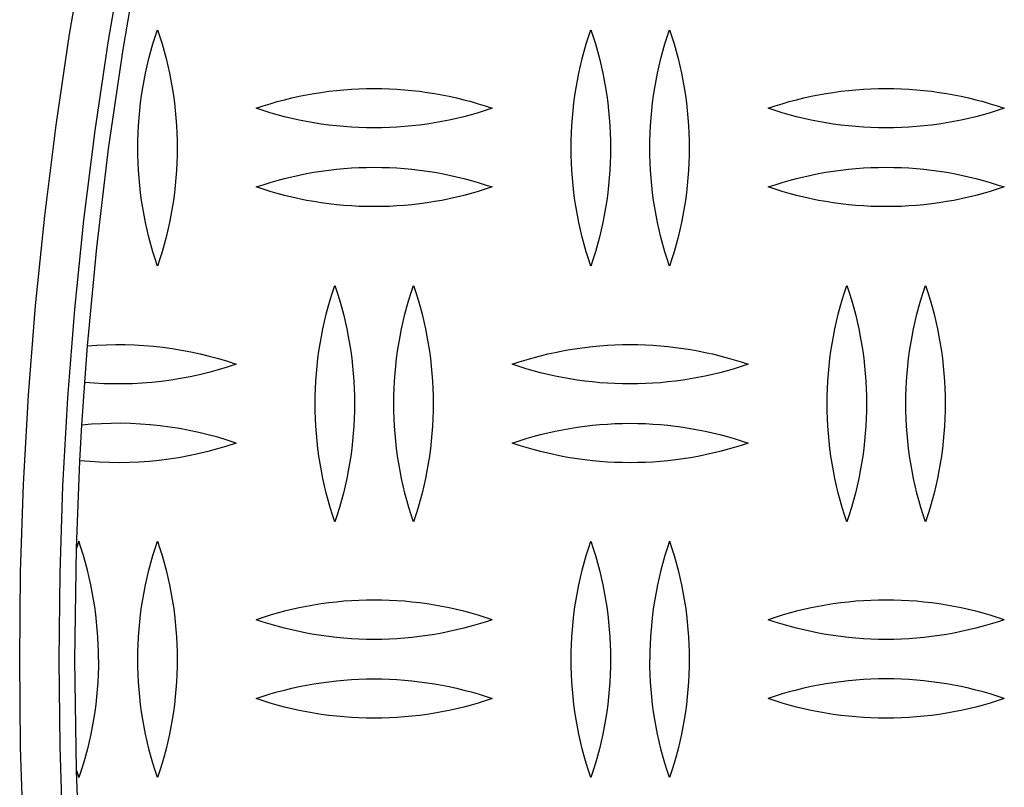
# Model space of a CAD drawing. Units: millimetres. Extents: x 5075 to 10075, y 1506 to 6506.
# Drawn here: x 7078 to 7203, y 3990 to 4088 of the extents above; entities that cross this region are included whole.
import ezdxf

# ---------------------------------------------------------------- set-up
doc = ezdxf.new("R2010")
doc.units = ezdxf.units.MM
doc.layers.add('Make2D$Visible$Curves', color=7, linetype='Continuous', true_color=0x000000)

msp = doc.modelspace()

# ---------------------------------------------------------------- linework, layer by layer
at = {"layer": 'Make2D$Visible$Curves', "color": 18, "lineweight": -3, "true_color": 0x000000}
for points in [[(7077.75, 4006.31), (7077.87, 4017.41), (7078.25, 4028.6), (7078.88, 4039.88), (7079.77, 4051.24), (7080.94, 4062.66), (7082.37, 4074.16), (7084.09, 4085.7), (7086.1, 4097.29), (7088.39, 4108.91), (7090.98, 4120.56), (7093.86, 4132.22), (7097.05, 4143.89), (7100.54, 4155.54), (7104.34, 4167.18), (7108.44, 4178.79), (7112.86, 4190.36), (7117.58, 4201.87), (7122.61, 4213.31), (7127.96, 4224.68)], [(7082.75, 4006.31), (7082.87, 4017.3), (7083.24, 4028.38), (7083.87, 4039.54), (7084.75, 4050.79), (7085.9, 4062.1), (7087.33, 4073.48), (7089.03, 4084.91), (7091.01, 4096.38), (7093.28, 4107.89), (7095.85, 4119.42), (7098.7, 4130.96), (7101.86, 4142.51), (7105.31, 4154.05), (7109.07, 4165.57), (7113.13, 4177.07), (7117.5, 4188.52), (7122.18, 4199.91), (7127.16, 4211.24), (7132.45, 4222.5)], [(7086.36, 4046.14), (7087.53, 4058.61), (7089.03, 4071.15), (7090.87, 4083.77), (7093.06, 4096.43)], [(7092.75, 4071.27), (7092.76, 4072.22), (7092.79, 4073.17), (7092.84, 4074.13), (7092.91, 4075.08), (7093, 4076.03), (7093.1, 4076.98), (7093.23, 4077.93), (7093.38, 4078.88), (7093.55, 4079.82), (7093.73, 4080.76), (7093.94, 4081.69), (7094.16, 4082.62), (7094.41, 4083.54), (7094.67, 4084.46), (7094.95, 4085.37), (7095.25, 4086.27)], [(7095.25, 4086.27), (7095.55, 4085.37), (7095.83, 4084.46), (7096.09, 4083.54), (7096.34, 4082.62), (7096.56, 4081.69), (7096.77, 4080.76), (7096.95, 4079.82), (7097.12, 4078.88), (7097.27, 4077.93), (7097.4, 4076.98), (7097.5, 4076.03), (7097.59, 4075.08), (7097.66, 4074.13), (7097.71, 4073.17), (7097.74, 4072.22), (7097.75, 4071.27)], [(7147.75, 4071.27), (7147.76, 4072.22), (7147.79, 4073.17), (7147.84, 4074.13), (7147.91, 4075.08), (7148, 4076.03), (7148.1, 4076.98), (7148.23, 4077.93), (7148.38, 4078.88), (7148.55, 4079.82), (7148.73, 4080.76), (7148.94, 4081.69), (7149.16, 4082.62), (7149.41, 4083.54), (7149.67, 4084.46), (7149.95, 4085.37), (7150.25, 4086.27)], [(7150.25, 4086.27), (7150.55, 4085.37), (7150.83, 4084.46), (7151.09, 4083.54), (7151.34, 4082.62), (7151.56, 4081.69), (7151.77, 4080.76), (7151.95, 4079.82), (7152.12, 4078.88), (7152.27, 4077.93), (7152.4, 4076.98), (7152.5, 4076.03), (7152.59, 4075.08), (7152.66, 4074.13), (7152.71, 4073.17), (7152.74, 4072.22), (7152.75, 4071.27)], [(7157.75, 4071.27), (7157.76, 4072.22), (7157.79, 4073.17), (7157.84, 4074.13), (7157.91, 4075.08), (7158, 4076.03), (7158.1, 4076.98), (7158.23, 4077.93), (7158.38, 4078.88), (7158.55, 4079.82), (7158.73, 4080.76), (7158.94, 4081.69), (7159.16, 4082.62), (7159.41, 4083.54), (7159.67, 4084.46), (7159.95, 4085.37), (7160.25, 4086.27)], [(7160.25, 4086.27), (7160.55, 4085.37), (7160.83, 4084.46), (7161.09, 4083.54), (7161.34, 4082.62), (7161.56, 4081.69), (7161.77, 4080.76), (7161.95, 4079.82), (7162.12, 4078.88), (7162.27, 4077.93), (7162.4, 4076.98), (7162.5, 4076.03), (7162.59, 4075.08), (7162.66, 4074.13), (7162.71, 4073.17), (7162.74, 4072.22), (7162.75, 4071.27)], [(7107.75, 4076.31), (7108.64, 4076.6), (7109.54, 4076.88), (7110.45, 4077.14), (7111.37, 4077.39), (7112.29, 4077.61), (7113.22, 4077.82), (7114.15, 4078), (7115.09, 4078.17), (7116.04, 4078.32), (7116.99, 4078.45), (7117.95, 4078.56), (7118.9, 4078.65), (7119.86, 4078.72), (7120.82, 4078.77), (7121.79, 4078.8), (7122.75, 4078.81), (7123.71, 4078.8), (7124.68, 4078.77), (7125.64, 4078.72), (7126.6, 4078.65), (7127.55, 4078.56), (7128.51, 4078.45), (7129.46, 4078.32), (7130.41, 4078.17), (7131.35, 4078), (7132.28, 4077.82), (7133.21, 4077.61), (7134.13, 4077.39), (7135.05, 4077.14), (7135.96, 4076.88), (7136.86, 4076.6), (7137.75, 4076.31)], [(7172.75, 4076.31), (7173.64, 4076.6), (7174.54, 4076.88), (7175.45, 4077.14), (7176.37, 4077.39), (7177.29, 4077.61), (7178.22, 4077.82), (7179.15, 4078), (7180.09, 4078.17), (7181.04, 4078.32), (7181.99, 4078.45), (7182.95, 4078.56), (7183.9, 4078.65), (7184.86, 4078.72), (7185.82, 4078.77), (7186.79, 4078.8), (7187.75, 4078.81), (7188.71, 4078.8), (7189.68, 4078.77), (7190.64, 4078.72), (7191.6, 4078.65), (7192.55, 4078.56), (7193.51, 4078.45), (7194.46, 4078.32), (7195.41, 4078.17), (7196.35, 4078), (7197.28, 4077.82), (7198.21, 4077.61), (7199.13, 4077.39), (7200.05, 4077.14), (7200.96, 4076.88), (7201.86, 4076.6), (7202.75, 4076.31)], [(7137.75, 4076.31), (7136.86, 4076.01), (7135.96, 4075.73), (7135.05, 4075.47), (7134.13, 4075.23), (7133.21, 4075.01), (7132.28, 4074.8), (7131.35, 4074.61), (7130.41, 4074.45), (7129.46, 4074.3), (7128.51, 4074.17), (7127.55, 4074.06), (7126.6, 4073.97), (7125.64, 4073.9), (7124.68, 4073.85), (7123.71, 4073.82), (7122.75, 4073.81), (7121.79, 4073.82), (7120.82, 4073.85), (7119.86, 4073.9), (7118.9, 4073.97), (7117.95, 4074.06), (7116.99, 4074.17), (7116.04, 4074.3), (7115.09, 4074.45), (7114.15, 4074.61), (7113.22, 4074.8), (7112.29, 4075.01), (7111.37, 4075.23), (7110.45, 4075.47), (7109.54, 4075.73), (7108.64, 4076.01), (7107.75, 4076.31)], [(7202.75, 4076.31), (7201.86, 4076.01), (7200.96, 4075.73), (7200.05, 4075.47), (7199.13, 4075.23), (7198.21, 4075.01), (7197.28, 4074.8), (7196.35, 4074.61), (7195.41, 4074.45), (7194.46, 4074.3), (7193.51, 4074.17), (7192.55, 4074.06), (7191.6, 4073.97), (7190.64, 4073.9), (7189.68, 4073.85), (7188.71, 4073.82), (7187.75, 4073.81), (7186.79, 4073.82), (7185.82, 4073.85), (7184.86, 4073.9), (7183.9, 4073.97), (7182.95, 4074.06), (7181.99, 4074.17), (7181.04, 4074.3), (7180.09, 4074.45), (7179.15, 4074.61), (7178.22, 4074.8), (7177.29, 4075.01), (7176.37, 4075.23), (7175.45, 4075.47), (7174.54, 4075.73), (7173.64, 4076.01), (7172.75, 4076.31)], [(7095.25, 4056.27), (7094.95, 4057.17), (7094.67, 4058.08), (7094.41, 4059), (7094.16, 4059.92), (7093.94, 4060.85), (7093.73, 4061.79), (7093.55, 4062.73), (7093.38, 4063.67), (7093.23, 4064.61), (7093.1, 4065.56), (7093, 4066.51), (7092.91, 4067.46), (7092.84, 4068.42), (7092.79, 4069.37), (7092.76, 4070.32), (7092.75, 4071.27)], [(7097.75, 4071.27), (7097.74, 4070.32), (7097.71, 4069.37), (7097.66, 4068.42), (7097.59, 4067.46), (7097.5, 4066.51), (7097.4, 4065.56), (7097.27, 4064.61), (7097.12, 4063.67), (7096.95, 4062.73), (7096.77, 4061.79), (7096.56, 4060.85), (7096.34, 4059.92), (7096.09, 4059), (7095.83, 4058.08), (7095.55, 4057.17), (7095.25, 4056.27)], [(7150.25, 4056.27), (7149.95, 4057.17), (7149.67, 4058.08), (7149.41, 4059), (7149.16, 4059.92), (7148.94, 4060.85), (7148.73, 4061.79), (7148.55, 4062.73), (7148.38, 4063.67), (7148.23, 4064.61), (7148.1, 4065.56), (7148, 4066.51), (7147.91, 4067.46), (7147.84, 4068.42), (7147.79, 4069.37), (7147.76, 4070.32), (7147.75, 4071.27)], [(7152.75, 4071.27), (7152.74, 4070.32), (7152.71, 4069.37), (7152.66, 4068.42), (7152.59, 4067.46), (7152.5, 4066.51), (7152.4, 4065.56), (7152.27, 4064.61), (7152.12, 4063.67), (7151.95, 4062.73), (7151.77, 4061.79), (7151.56, 4060.85), (7151.34, 4059.92), (7151.09, 4059), (7150.83, 4058.08), (7150.55, 4057.17), (7150.25, 4056.27)], [(7160.25, 4056.27), (7159.95, 4057.17), (7159.67, 4058.08), (7159.41, 4059), (7159.16, 4059.92), (7158.94, 4060.85), (7158.73, 4061.79), (7158.55, 4062.73), (7158.38, 4063.67), (7158.23, 4064.61), (7158.1, 4065.56), (7158, 4066.51), (7157.91, 4067.46), (7157.84, 4068.42), (7157.79, 4069.37), (7157.76, 4070.32), (7157.75, 4071.27)], [(7162.75, 4071.27), (7162.74, 4070.32), (7162.71, 4069.37), (7162.66, 4068.42), (7162.59, 4067.46), (7162.5, 4066.51), (7162.4, 4065.56), (7162.27, 4064.61), (7162.12, 4063.67), (7161.95, 4062.73), (7161.77, 4061.79), (7161.56, 4060.85), (7161.34, 4059.92), (7161.09, 4059), (7160.83, 4058.08), (7160.55, 4057.17), (7160.25, 4056.27)], [(7107.75, 4066.31), (7108.64, 4066.6), (7109.54, 4066.88), (7110.45, 4067.14), (7111.37, 4067.39), (7112.29, 4067.61), (7113.22, 4067.82), (7114.15, 4068), (7115.09, 4068.17), (7116.04, 4068.32), (7116.99, 4068.45), (7117.95, 4068.56), (7118.9, 4068.65), (7119.86, 4068.72), (7120.82, 4068.77), (7121.79, 4068.8), (7122.75, 4068.81), (7123.71, 4068.8), (7124.68, 4068.77), (7125.64, 4068.72), (7126.6, 4068.65), (7127.55, 4068.56), (7128.51, 4068.45), (7129.46, 4068.32), (7130.41, 4068.17), (7131.35, 4068), (7132.28, 4067.82), (7133.21, 4067.61), (7134.13, 4067.39), (7135.05, 4067.14), (7135.96, 4066.88), (7136.86, 4066.6), (7137.75, 4066.31)], [(7172.75, 4066.31), (7173.64, 4066.6), (7174.54, 4066.88), (7175.45, 4067.14), (7176.37, 4067.39), (7177.29, 4067.61), (7178.22, 4067.82), (7179.15, 4068), (7180.09, 4068.17), (7181.04, 4068.32), (7181.99, 4068.45), (7182.95, 4068.56), (7183.9, 4068.65), (7184.86, 4068.72), (7185.82, 4068.77), (7186.79, 4068.8), (7187.75, 4068.81), (7188.71, 4068.8), (7189.68, 4068.77), (7190.64, 4068.72), (7191.6, 4068.65), (7192.55, 4068.56), (7193.51, 4068.45), (7194.46, 4068.32), (7195.41, 4068.17), (7196.35, 4068), (7197.28, 4067.82), (7198.21, 4067.61), (7199.13, 4067.39), (7200.05, 4067.14), (7200.96, 4066.88), (7201.86, 4066.6), (7202.75, 4066.31)], [(7137.75, 4066.31), (7136.86, 4066.01), (7135.96, 4065.73), (7135.05, 4065.47), (7134.13, 4065.23), (7133.21, 4065.01), (7132.28, 4064.8), (7131.35, 4064.61), (7130.41, 4064.45), (7129.46, 4064.3), (7128.51, 4064.17), (7127.55, 4064.06), (7126.6, 4063.97), (7125.64, 4063.9), (7124.68, 4063.85), (7123.71, 4063.82), (7122.75, 4063.81), (7121.79, 4063.82), (7120.82, 4063.85), (7119.86, 4063.9), (7118.9, 4063.97), (7117.95, 4064.06), (7116.99, 4064.17), (7116.04, 4064.3), (7115.09, 4064.45), (7114.15, 4064.61), (7113.22, 4064.8), (7112.29, 4065.01), (7111.37, 4065.23), (7110.45, 4065.47), (7109.54, 4065.73), (7108.64, 4066.01), (7107.75, 4066.31)], [(7202.75, 4066.31), (7201.86, 4066.01), (7200.96, 4065.73), (7200.05, 4065.47), (7199.13, 4065.23), (7198.21, 4065.01), (7197.28, 4064.8), (7196.35, 4064.61), (7195.41, 4064.45), (7194.46, 4064.3), (7193.51, 4064.17), (7192.55, 4064.06), (7191.6, 4063.97), (7190.64, 4063.9), (7189.68, 4063.85), (7188.71, 4063.82), (7187.75, 4063.81), (7186.79, 4063.82), (7185.82, 4063.85), (7184.86, 4063.9), (7183.9, 4063.97), (7182.95, 4064.06), (7181.99, 4064.17), (7181.04, 4064.3), (7180.09, 4064.45), (7179.15, 4064.61), (7178.22, 4064.8), (7177.29, 4065.01), (7176.37, 4065.23), (7175.45, 4065.47), (7174.54, 4065.73), (7173.64, 4066.01), (7172.75, 4066.31)], [(7115.25, 4038.81), (7115.26, 4039.76), (7115.29, 4040.71), (7115.34, 4041.66), (7115.41, 4042.62), (7115.5, 4043.57), (7115.6, 4044.52), (7115.73, 4045.47), (7115.88, 4046.41), (7116.05, 4047.35), (7116.23, 4048.29), (7116.44, 4049.23), (7116.66, 4050.16), (7116.91, 4051.08), (7117.17, 4052), (7117.45, 4052.91), (7117.75, 4053.81)], [(7117.75, 4053.81), (7118.05, 4052.91), (7118.33, 4052), (7118.59, 4051.08), (7118.84, 4050.16), (7119.06, 4049.23), (7119.27, 4048.29), (7119.45, 4047.35), (7119.62, 4046.41), (7119.77, 4045.47), (7119.9, 4044.52), (7120, 4043.57), (7120.09, 4042.62), (7120.16, 4041.66), (7120.21, 4040.71), (7120.24, 4039.76), (7120.25, 4038.81)], [(7125.25, 4038.81), (7125.26, 4039.76), (7125.29, 4040.71), (7125.34, 4041.66), (7125.41, 4042.62), (7125.5, 4043.57), (7125.6, 4044.52), (7125.73, 4045.47), (7125.88, 4046.41), (7126.05, 4047.35), (7126.23, 4048.29), (7126.44, 4049.23), (7126.66, 4050.16), (7126.91, 4051.08), (7127.17, 4052), (7127.45, 4052.91), (7127.75, 4053.81)], [(7127.75, 4053.81), (7128.05, 4052.91), (7128.33, 4052), (7128.59, 4051.08), (7128.84, 4050.16), (7129.06, 4049.23), (7129.27, 4048.29), (7129.45, 4047.35), (7129.62, 4046.41), (7129.77, 4045.47), (7129.9, 4044.52), (7130, 4043.57), (7130.09, 4042.62), (7130.16, 4041.66), (7130.21, 4040.71), (7130.24, 4039.76), (7130.25, 4038.81)], [(7180.25, 4038.81), (7180.26, 4039.76), (7180.29, 4040.71), (7180.34, 4041.66), (7180.41, 4042.62), (7180.5, 4043.57), (7180.6, 4044.52), (7180.73, 4045.47), (7180.88, 4046.41), (7181.05, 4047.35), (7181.23, 4048.29), (7181.44, 4049.23), (7181.66, 4050.16), (7181.91, 4051.08), (7182.17, 4052), (7182.45, 4052.91), (7182.75, 4053.81)], [(7182.75, 4053.81), (7183.05, 4052.91), (7183.33, 4052), (7183.59, 4051.08), (7183.84, 4050.16), (7184.06, 4049.23), (7184.27, 4048.29), (7184.45, 4047.35), (7184.62, 4046.41), (7184.77, 4045.47), (7184.9, 4044.52), (7185, 4043.57), (7185.09, 4042.62), (7185.16, 4041.66), (7185.21, 4040.71), (7185.24, 4039.76), (7185.25, 4038.81)], [(7190.25, 4038.81), (7190.26, 4039.76), (7190.29, 4040.71), (7190.34, 4041.66), (7190.41, 4042.62), (7190.5, 4043.57), (7190.6, 4044.52), (7190.73, 4045.47), (7190.88, 4046.41), (7191.05, 4047.35), (7191.23, 4048.29), (7191.44, 4049.23), (7191.66, 4050.16), (7191.91, 4051.08), (7192.17, 4052), (7192.45, 4052.91), (7192.75, 4053.81)], [(7192.75, 4053.81), (7193.05, 4052.91), (7193.33, 4052), (7193.59, 4051.08), (7193.84, 4050.16), (7194.06, 4049.23), (7194.27, 4048.29), (7194.45, 4047.35), (7194.62, 4046.41), (7194.77, 4045.47), (7194.9, 4044.52), (7195, 4043.57), (7195.09, 4042.62), (7195.16, 4041.66), (7195.21, 4040.71), (7195.24, 4039.76), (7195.25, 4038.81)], [(7086.36, 4046.14), (7087.55, 4046.23), (7088.74, 4046.28), (7089.94, 4046.31), (7091.14, 4046.3), (7092.34, 4046.26), (7093.53, 4046.19), (7094.73, 4046.09), (7095.93, 4045.96), (7097.12, 4045.8), (7098.3, 4045.6), (7099.48, 4045.38), (7100.66, 4045.12), (7101.82, 4044.84), (7102.98, 4044.52), (7104.12, 4044.18), (7105.25, 4043.81)], [(7140.25, 4043.81), (7141.14, 4044.1), (7142.04, 4044.38), (7142.95, 4044.64), (7143.87, 4044.89), (7144.79, 4045.11), (7145.72, 4045.32), (7146.65, 4045.5), (7147.59, 4045.67), (7148.54, 4045.82), (7149.49, 4045.95), (7150.45, 4046.06), (7151.4, 4046.15), (7152.36, 4046.22), (7153.32, 4046.27), (7154.29, 4046.3), (7155.25, 4046.31), (7156.21, 4046.3), (7157.18, 4046.27), (7158.14, 4046.22), (7159.1, 4046.15), (7160.05, 4046.06), (7161.01, 4045.95), (7161.96, 4045.82), (7162.91, 4045.67), (7163.85, 4045.5), (7164.78, 4045.32), (7165.71, 4045.11), (7166.63, 4044.89), (7167.55, 4044.64), (7168.46, 4044.38), (7169.36, 4044.1), (7170.25, 4043.81)], [(7086.01, 4041.5), (7086.36, 4046.14)], [(7105.25, 4043.81), (7104.1, 4043.43), (7102.93, 4043.08), (7101.76, 4042.76), (7100.57, 4042.47), (7099.38, 4042.22), (7098.17, 4041.99), (7096.96, 4041.8), (7095.75, 4041.64), (7094.53, 4041.51), (7093.31, 4041.41), (7092.09, 4041.34), (7090.87, 4041.31), (7089.65, 4041.31), (7088.43, 4041.34), (7087.22, 4041.41), (7086.01, 4041.5)], [(7170.25, 4043.81), (7169.36, 4043.51), (7168.46, 4043.23), (7167.55, 4042.97), (7166.63, 4042.73), (7165.71, 4042.51), (7164.78, 4042.3), (7163.85, 4042.11), (7162.91, 4041.95), (7161.96, 4041.8), (7161.01, 4041.67), (7160.05, 4041.56), (7159.1, 4041.47), (7158.14, 4041.4), (7157.18, 4041.35), (7156.21, 4041.32), (7155.25, 4041.31), (7154.29, 4041.32), (7153.32, 4041.35), (7152.36, 4041.4), (7151.4, 4041.47), (7150.45, 4041.56), (7149.49, 4041.67), (7148.54, 4041.8), (7147.59, 4041.95), (7146.65, 4042.11), (7145.72, 4042.3), (7144.79, 4042.51), (7143.87, 4042.73), (7142.95, 4042.97), (7142.04, 4043.23), (7141.14, 4043.51), (7140.25, 4043.81)], [(7085.65, 4036.08), (7086.01, 4041.5)], [(7117.75, 4023.81), (7117.45, 4024.71), (7117.17, 4025.62), (7116.91, 4026.54), (7116.66, 4027.46), (7116.44, 4028.39), (7116.23, 4029.32), (7116.05, 4030.26), (7115.88, 4031.2), (7115.73, 4032.15), (7115.6, 4033.1), (7115.5, 4034.05), (7115.41, 4035), (7115.34, 4035.95), (7115.29, 4036.91), (7115.26, 4037.86), (7115.25, 4038.81)], [(7120.25, 4038.81), (7120.24, 4037.86), (7120.21, 4036.91), (7120.16, 4035.95), (7120.09, 4035), (7120, 4034.05), (7119.9, 4033.1), (7119.77, 4032.15), (7119.62, 4031.2), (7119.45, 4030.26), (7119.27, 4029.32), (7119.06, 4028.39), (7118.84, 4027.46), (7118.59, 4026.54), (7118.33, 4025.62), (7118.05, 4024.71), (7117.75, 4023.81)], [(7127.75, 4023.81), (7127.45, 4024.71), (7127.17, 4025.62), (7126.91, 4026.54), (7126.66, 4027.46), (7126.44, 4028.39), (7126.23, 4029.32), (7126.05, 4030.26), (7125.88, 4031.2), (7125.73, 4032.15), (7125.6, 4033.1), (7125.5, 4034.05), (7125.41, 4035), (7125.34, 4035.95), (7125.29, 4036.91), (7125.26, 4037.86), (7125.25, 4038.81)], [(7130.25, 4038.81), (7130.24, 4037.86), (7130.21, 4036.91), (7130.16, 4035.95), (7130.09, 4035), (7130, 4034.05), (7129.9, 4033.1), (7129.77, 4032.15), (7129.62, 4031.2), (7129.45, 4030.26), (7129.27, 4029.32), (7129.06, 4028.39), (7128.84, 4027.46), (7128.59, 4026.54), (7128.33, 4025.62), (7128.05, 4024.71), (7127.75, 4023.81)], [(7182.75, 4023.81), (7182.45, 4024.71), (7182.17, 4025.62), (7181.91, 4026.54), (7181.66, 4027.46), (7181.44, 4028.39), (7181.23, 4029.32), (7181.05, 4030.26), (7180.88, 4031.2), (7180.73, 4032.15), (7180.6, 4033.1), (7180.5, 4034.05), (7180.41, 4035), (7180.34, 4035.95), (7180.29, 4036.91), (7180.26, 4037.86), (7180.25, 4038.81)], [(7185.25, 4038.81), (7185.24, 4037.86), (7185.21, 4036.91), (7185.16, 4035.95), (7185.09, 4035), (7185, 4034.05), (7184.9, 4033.1), (7184.77, 4032.15), (7184.62, 4031.2), (7184.45, 4030.26), (7184.27, 4029.32), (7184.06, 4028.39), (7183.84, 4027.46), (7183.59, 4026.54), (7183.33, 4025.62), (7183.05, 4024.71), (7182.75, 4023.81)], [(7192.75, 4023.81), (7192.45, 4024.71), (7192.17, 4025.62), (7191.91, 4026.54), (7191.66, 4027.46), (7191.44, 4028.39), (7191.23, 4029.32), (7191.05, 4030.26), (7190.88, 4031.2), (7190.73, 4032.15), (7190.6, 4033.1), (7190.5, 4034.05), (7190.41, 4035), (7190.34, 4035.95), (7190.29, 4036.91), (7190.26, 4037.86), (7190.25, 4038.81)], [(7195.25, 4038.81), (7195.24, 4037.86), (7195.21, 4036.91), (7195.16, 4035.95), (7195.09, 4035), (7195, 4034.05), (7194.9, 4033.1), (7194.77, 4032.15), (7194.62, 4031.2), (7194.45, 4030.26), (7194.27, 4029.32), (7194.06, 4028.39), (7193.84, 4027.46), (7193.59, 4026.54), (7193.33, 4025.62), (7193.05, 4024.71), (7192.75, 4023.81)], [(7105.25, 4033.81), (7104.08, 4034.19), (7102.89, 4034.55), (7101.69, 4034.87), (7100.48, 4035.16), (7099.27, 4035.42), (7098.04, 4035.65), (7096.81, 4035.84), (7095.57, 4036), (7094.33, 4036.13), (7093.09, 4036.22), (7091.84, 4036.28), (7090.6, 4036.31), (7089.36, 4036.3), (7088.12, 4036.26), (7086.88, 4036.19), (7085.65, 4036.08)], [(7140.25, 4033.81), (7141.14, 4034.1), (7142.04, 4034.38), (7142.95, 4034.64), (7143.87, 4034.89), (7144.79, 4035.11), (7145.72, 4035.32), (7146.65, 4035.5), (7147.59, 4035.67), (7148.54, 4035.82), (7149.49, 4035.95), (7150.45, 4036.06), (7151.4, 4036.15), (7152.36, 4036.22), (7153.32, 4036.27), (7154.29, 4036.3), (7155.25, 4036.31), (7156.21, 4036.3), (7157.18, 4036.27), (7158.14, 4036.22), (7159.1, 4036.15), (7160.05, 4036.06), (7161.01, 4035.95), (7161.96, 4035.82), (7162.91, 4035.67), (7163.85, 4035.5), (7164.78, 4035.32), (7165.71, 4035.11), (7166.63, 4034.89), (7167.55, 4034.64), (7168.46, 4034.38), (7169.36, 4034.1), (7170.25, 4033.81)], [(7085.4, 4031.56), (7085.65, 4036.08)], [(7105.25, 4033.81), (7104.06, 4033.42), (7102.86, 4033.06), (7101.65, 4032.73), (7100.42, 4032.44), (7099.19, 4032.18), (7097.95, 4031.95), (7096.7, 4031.76), (7095.45, 4031.6), (7094.19, 4031.48), (7092.93, 4031.39), (7091.67, 4031.33), (7090.41, 4031.31), (7089.15, 4031.32), (7087.89, 4031.37), (7086.64, 4031.45), (7085.4, 4031.56)], [(7170.25, 4033.81), (7169.36, 4033.51), (7168.46, 4033.23), (7167.55, 4032.97), (7166.63, 4032.73), (7165.71, 4032.51), (7164.78, 4032.3), (7163.85, 4032.11), (7162.91, 4031.95), (7161.96, 4031.8), (7161.01, 4031.67), (7160.05, 4031.56), (7159.1, 4031.47), (7158.14, 4031.4), (7157.18, 4031.35), (7156.21, 4031.32), (7155.25, 4031.31), (7154.29, 4031.32), (7153.32, 4031.35), (7152.36, 4031.4), (7151.4, 4031.47), (7150.45, 4031.56), (7149.49, 4031.67), (7148.54, 4031.8), (7147.59, 4031.95), (7146.65, 4032.11), (7145.72, 4032.3), (7144.79, 4032.51), (7143.87, 4032.73), (7142.95, 4032.97), (7142.04, 4033.23), (7141.14, 4033.51), (7140.25, 4033.81)], [(7084.95, 4020.45), (7085.4, 4031.56)], [(7085.25, 4021.35), (7084.95, 4020.45)], [(7087.75, 4006.35), (7087.74, 4007.3), (7087.71, 4008.25), (7087.66, 4009.2), (7087.59, 4010.15), (7087.5, 4011.1), (7087.4, 4012.05), (7087.27, 4013), (7087.12, 4013.95), (7086.95, 4014.89), (7086.77, 4015.83), (7086.56, 4016.76), (7086.34, 4017.69), (7086.09, 4018.61), (7085.83, 4019.53), (7085.55, 4020.44), (7085.25, 4021.35)], [(7092.75, 4006.35), (7092.76, 4007.3), (7092.79, 4008.25), (7092.84, 4009.2), (7092.91, 4010.15), (7093, 4011.1), (7093.1, 4012.05), (7093.23, 4013), (7093.38, 4013.95), (7093.55, 4014.89), (7093.73, 4015.83), (7093.94, 4016.76), (7094.16, 4017.69), (7094.41, 4018.61), (7094.67, 4019.53), (7094.95, 4020.44), (7095.25, 4021.35)], [(7095.25, 4021.35), (7095.55, 4020.44), (7095.83, 4019.53), (7096.09, 4018.61), (7096.34, 4017.69), (7096.56, 4016.76), (7096.77, 4015.83), (7096.95, 4014.89), (7097.12, 4013.95), (7097.27, 4013), (7097.4, 4012.05), (7097.5, 4011.1), (7097.59, 4010.15), (7097.66, 4009.2), (7097.71, 4008.25), (7097.74, 4007.3), (7097.75, 4006.35)], [(7147.75, 4006.35), (7147.76, 4007.3), (7147.79, 4008.25), (7147.84, 4009.2), (7147.91, 4010.15), (7148, 4011.1), (7148.1, 4012.05), (7148.23, 4013), (7148.38, 4013.95), (7148.55, 4014.89), (7148.73, 4015.83), (7148.94, 4016.76), (7149.16, 4017.69), (7149.41, 4018.61), (7149.67, 4019.53), (7149.95, 4020.44), (7150.25, 4021.35)], [(7150.25, 4021.35), (7150.55, 4020.44), (7150.83, 4019.53), (7151.09, 4018.61), (7151.34, 4017.69), (7151.56, 4016.76), (7151.77, 4015.83), (7151.95, 4014.89), (7152.12, 4013.95), (7152.27, 4013), (7152.4, 4012.05), (7152.5, 4011.1), (7152.59, 4010.15), (7152.66, 4009.2), (7152.71, 4008.25), (7152.74, 4007.3), (7152.75, 4006.35)], [(7160.25, 4021.35), (7159.95, 4020.44), (7159.67, 4019.53), (7159.41, 4018.61), (7159.16, 4017.69), (7158.94, 4016.76), (7158.73, 4015.83), (7158.55, 4014.89), (7158.38, 4013.95), (7158.23, 4013), (7158.1, 4012.05), (7158, 4011.1), (7157.91, 4010.15), (7157.84, 4009.2), (7157.79, 4008.25), (7157.76, 4007.3), (7157.75, 4006.35)], [(7160.25, 4021.35), (7160.55, 4020.44), (7160.83, 4019.53), (7161.09, 4018.61), (7161.34, 4017.69), (7161.56, 4016.76), (7161.77, 4015.83), (7161.95, 4014.89), (7162.12, 4013.95), (7162.27, 4013), (7162.4, 4012.05), (7162.5, 4011.1), (7162.59, 4010.15), (7162.66, 4009.2), (7162.71, 4008.25), (7162.74, 4007.3), (7162.75, 4006.35)], [(7084.75, 4006.31), (7084.95, 4020.45)], [(7137.75, 4011.38), (7136.86, 4011.68), (7135.96, 4011.96), (7135.05, 4012.22), (7134.13, 4012.46), (7133.21, 4012.68), (7132.28, 4012.89), (7131.35, 4013.08), (7130.41, 4013.24), (7129.46, 4013.39), (7128.51, 4013.52), (7127.55, 4013.63), (7126.6, 4013.72), (7125.64, 4013.79), (7124.68, 4013.84), (7123.71, 4013.87), (7122.75, 4013.88), (7121.79, 4013.87), (7120.82, 4013.84), (7119.86, 4013.79), (7118.9, 4013.72), (7117.95, 4013.63), (7116.99, 4013.52), (7116.04, 4013.39), (7115.09, 4013.24), (7114.15, 4013.08), (7113.22, 4012.89), (7112.29, 4012.68), (7111.37, 4012.46), (7110.45, 4012.22), (7109.54, 4011.96), (7108.64, 4011.68), (7107.75, 4011.38)], [(7202.75, 4011.38), (7201.86, 4011.68), (7200.96, 4011.96), (7200.05, 4012.22), (7199.13, 4012.46), (7198.21, 4012.68), (7197.28, 4012.89), (7196.35, 4013.08), (7195.41, 4013.24), (7194.46, 4013.39), (7193.51, 4013.52), (7192.55, 4013.63), (7191.6, 4013.72), (7190.64, 4013.79), (7189.68, 4013.84), (7188.71, 4013.87), (7187.75, 4013.88), (7186.79, 4013.87), (7185.82, 4013.84), (7184.86, 4013.79), (7183.9, 4013.72), (7182.95, 4013.63), (7181.99, 4013.52), (7181.04, 4013.39), (7180.09, 4013.24), (7179.15, 4013.08), (7178.22, 4012.89), (7177.29, 4012.68), (7176.37, 4012.46), (7175.45, 4012.22), (7174.54, 4011.96), (7173.64, 4011.68), (7172.75, 4011.38)], [(7137.75, 4011.38), (7136.86, 4011.09), (7135.96, 4010.81), (7135.05, 4010.55), (7134.13, 4010.3), (7133.21, 4010.08), (7132.28, 4009.87), (7131.35, 4009.69), (7130.41, 4009.52), (7129.46, 4009.37), (7128.51, 4009.24), (7127.55, 4009.13), (7126.6, 4009.04), (7125.64, 4008.97), (7124.68, 4008.92), (7123.71, 4008.89), (7122.75, 4008.88), (7121.79, 4008.89), (7120.82, 4008.92), (7119.86, 4008.97), (7118.9, 4009.04), (7117.95, 4009.13), (7116.99, 4009.24), (7116.04, 4009.37), (7115.09, 4009.52), (7114.15, 4009.69), (7113.22, 4009.87), (7112.29, 4010.08), (7111.37, 4010.3), (7110.45, 4010.55), (7109.54, 4010.81), (7108.64, 4011.09), (7107.75, 4011.38)], [(7202.75, 4011.38), (7201.86, 4011.09), (7200.96, 4010.81), (7200.05, 4010.55), (7199.13, 4010.3), (7198.21, 4010.08), (7197.28, 4009.87), (7196.35, 4009.69), (7195.41, 4009.52), (7194.46, 4009.37), (7193.51, 4009.24), (7192.55, 4009.13), (7191.6, 4009.04), (7190.64, 4008.97), (7189.68, 4008.92), (7188.71, 4008.89), (7187.75, 4008.88), (7186.79, 4008.89), (7185.82, 4008.92), (7184.86, 4008.97), (7183.9, 4009.04), (7182.95, 4009.13), (7181.99, 4009.24), (7181.04, 4009.37), (7180.09, 4009.52), (7179.15, 4009.69), (7178.22, 4009.87), (7177.29, 4010.08), (7176.37, 4010.3), (7175.45, 4010.55), (7174.54, 4010.81), (7173.64, 4011.09), (7172.75, 4011.38)], [(7078.25, 3984.02), (7077.87, 3995.21), (7077.75, 4006.31)], [(7083.24, 3984.24), (7082.87, 3995.32), (7082.75, 4006.31)], [(7084.95, 3992.25), (7084.75, 4006.31)], [(7087.75, 4006.35), (7087.74, 4005.39), (7087.71, 4004.44), (7087.66, 4003.49), (7087.59, 4002.54), (7087.5, 4001.59), (7087.4, 4000.64), (7087.27, 3999.69), (7087.12, 3998.74), (7086.95, 3997.8), (7086.77, 3996.86), (7086.56, 3995.93), (7086.34, 3995), (7086.09, 3994.08), (7085.83, 3993.16), (7085.55, 3992.25), (7085.25, 3991.35)], [(7095.25, 3991.35), (7094.95, 3992.25), (7094.67, 3993.16), (7094.41, 3994.08), (7094.16, 3995), (7093.94, 3995.93), (7093.73, 3996.86), (7093.55, 3997.8), (7093.38, 3998.74), (7093.23, 3999.69), (7093.1, 4000.64), (7093, 4001.59), (7092.91, 4002.54), (7092.84, 4003.49), (7092.79, 4004.44), (7092.76, 4005.39), (7092.75, 4006.35)], [(7097.75, 4006.35), (7097.74, 4005.39), (7097.71, 4004.44), (7097.66, 4003.49), (7097.59, 4002.54), (7097.5, 4001.59), (7097.4, 4000.64), (7097.27, 3999.69), (7097.12, 3998.74), (7096.95, 3997.8), (7096.77, 3996.86), (7096.56, 3995.93), (7096.34, 3995), (7096.09, 3994.08), (7095.83, 3993.16), (7095.55, 3992.25), (7095.25, 3991.35)], [(7150.25, 3991.35), (7149.95, 3992.25), (7149.67, 3993.16), (7149.41, 3994.08), (7149.16, 3995), (7148.94, 3995.93), (7148.73, 3996.86), (7148.55, 3997.8), (7148.38, 3998.74), (7148.23, 3999.69), (7148.1, 4000.64), (7148, 4001.59), (7147.91, 4002.54), (7147.84, 4003.49), (7147.79, 4004.44), (7147.76, 4005.39), (7147.75, 4006.35)], [(7152.75, 4006.35), (7152.74, 4005.39), (7152.71, 4004.44), (7152.66, 4003.49), (7152.59, 4002.54), (7152.5, 4001.59), (7152.4, 4000.64), (7152.27, 3999.69), (7152.12, 3998.74), (7151.95, 3997.8), (7151.77, 3996.86), (7151.56, 3995.93), (7151.34, 3995), (7151.09, 3994.08), (7150.83, 3993.16), (7150.55, 3992.25), (7150.25, 3991.35)], [(7160.25, 3991.35), (7159.95, 3992.25), (7159.67, 3993.16), (7159.41, 3994.08), (7159.16, 3995), (7158.94, 3995.93), (7158.73, 3996.86), (7158.55, 3997.8), (7158.38, 3998.74), (7158.23, 3999.69), (7158.1, 4000.64), (7158, 4001.59), (7157.91, 4002.54), (7157.84, 4003.49), (7157.79, 4004.44), (7157.76, 4005.39), (7157.75, 4006.35)], [(7162.75, 4006.35), (7162.74, 4005.39), (7162.71, 4004.44), (7162.66, 4003.49), (7162.59, 4002.54), (7162.5, 4001.59), (7162.4, 4000.64), (7162.27, 3999.69), (7162.12, 3998.74), (7161.95, 3997.8), (7161.77, 3996.86), (7161.56, 3995.93), (7161.34, 3995), (7161.09, 3994.08), (7160.83, 3993.16), (7160.55, 3992.25), (7160.25, 3991.35)], [(7107.75, 4001.38), (7108.64, 4001.68), (7109.54, 4001.96), (7110.45, 4002.22), (7111.37, 4002.46), (7112.29, 4002.68), (7113.22, 4002.89), (7114.15, 4003.08), (7115.09, 4003.24), (7116.04, 4003.39), (7116.99, 4003.52), (7117.95, 4003.63), (7118.9, 4003.72), (7119.86, 4003.79), (7120.82, 4003.84), (7121.79, 4003.87), (7122.75, 4003.88), (7123.71, 4003.87), (7124.68, 4003.84), (7125.64, 4003.79), (7126.6, 4003.72), (7127.55, 4003.63), (7128.51, 4003.52), (7129.46, 4003.39), (7130.41, 4003.24), (7131.35, 4003.08), (7132.28, 4002.89), (7133.21, 4002.68), (7134.13, 4002.46), (7135.05, 4002.22), (7135.96, 4001.96), (7136.86, 4001.68), (7137.75, 4001.38)], [(7202.75, 4001.38), (7201.86, 4001.68), (7200.96, 4001.96), (7200.05, 4002.22), (7199.13, 4002.46), (7198.21, 4002.68), (7197.28, 4002.89), (7196.35, 4003.08), (7195.41, 4003.24), (7194.46, 4003.39), (7193.51, 4003.52), (7192.55, 4003.63), (7191.6, 4003.72), (7190.64, 4003.79), (7189.68, 4003.84), (7188.71, 4003.87), (7187.75, 4003.88), (7186.79, 4003.87), (7185.82, 4003.84), (7184.86, 4003.79), (7183.9, 4003.72), (7182.95, 4003.63), (7181.99, 4003.52), (7181.04, 4003.39), (7180.09, 4003.24), (7179.15, 4003.08), (7178.22, 4002.89), (7177.29, 4002.68), (7176.37, 4002.46), (7175.45, 4002.22), (7174.54, 4001.96), (7173.64, 4001.68), (7172.75, 4001.38)], [(7137.75, 4001.38), (7136.86, 4001.09), (7135.96, 4000.81), (7135.05, 4000.55), (7134.13, 4000.3), (7133.21, 4000.08), (7132.28, 3999.87), (7131.35, 3999.69), (7130.41, 3999.52), (7129.46, 3999.37), (7128.51, 3999.24), (7127.55, 3999.13), (7126.6, 3999.04), (7125.64, 3998.97), (7124.68, 3998.92), (7123.71, 3998.89), (7122.75, 3998.88), (7121.79, 3998.89), (7120.82, 3998.92), (7119.86, 3998.97), (7118.9, 3999.04), (7117.95, 3999.13), (7116.99, 3999.24), (7116.04, 3999.37), (7115.09, 3999.52), (7114.15, 3999.69), (7113.22, 3999.87), (7112.29, 4000.08), (7111.37, 4000.3), (7110.45, 4000.55), (7109.54, 4000.81), (7108.64, 4001.09), (7107.75, 4001.38)], [(7202.75, 4001.38), (7201.86, 4001.09), (7200.96, 4000.81), (7200.05, 4000.55), (7199.13, 4000.3), (7198.21, 4000.08), (7197.28, 3999.87), (7196.35, 3999.69), (7195.41, 3999.52), (7194.46, 3999.37), (7193.51, 3999.24), (7192.55, 3999.13), (7191.6, 3999.04), (7190.64, 3998.97), (7189.68, 3998.92), (7188.71, 3998.89), (7187.75, 3998.88), (7186.79, 3998.89), (7185.82, 3998.92), (7184.86, 3998.97), (7183.9, 3999.04), (7182.95, 3999.13), (7181.99, 3999.24), (7181.04, 3999.37), (7180.09, 3999.52), (7179.15, 3999.69), (7178.22, 3999.87), (7177.29, 4000.08), (7176.37, 4000.3), (7175.45, 4000.55), (7174.54, 4000.81), (7173.64, 4001.09), (7172.75, 4001.38)], [(7085.39, 3981.13), (7084.95, 3992.25)], [(7084.95, 3992.25), (7085.25, 3991.35)]]:
    msp.add_lwpolyline(points, dxfattribs=at)

doc.saveas('drawing.dxf')
